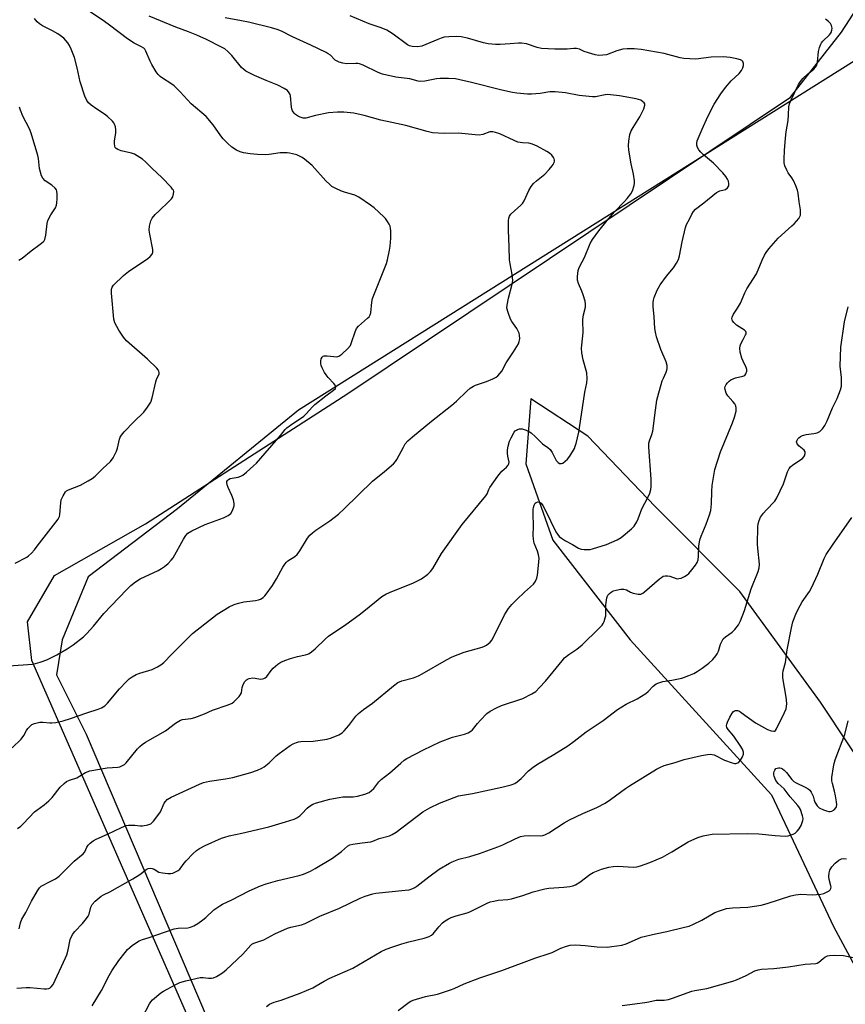
# Model space of a CAD drawing. Units: inches. Extents: x 1261767 to 1267767, y 549452 to 553452.
# Drawn here: x 1263847 to 1264157, y 551034 to 551404 of the extents above; entities that cross this region are included whole.
import ezdxf

# ---------------------------------------------------------------- set-up
doc = ezdxf.new("R2010")
doc.units = ezdxf.units.IN
doc.header["$MEASUREMENT"] = 0
for name, color, linetype in [('NTRL-Farm Land', 3, 'Continuous'), ('NTRL-Trees', 3, 'Continuous'), ('Undefined', 1, 'Continuous')]:
    doc.layers.add(name, color=color, linetype=linetype)

msp = doc.modelspace()

# ---------------------------------------------------------------- linework, layer by layer
at = {"layer": 'NTRL-Farm Land'}
msp.add_polyline3d([(1264349.69, 550826.42, 0), (1264290.51, 550744.71, 0), (1264215.46, 550649.68, 0), (1264184.92, 550594.69, 0), (1264166.34, 550558.71, 0), (1264160.56, 550550.21, 0), (1264151.46, 550544.78, 0), (1264138.58, 550541.75, 0), (1264120.02, 550539.7, 0), (1264102.65, 550600.34, 0), (1264030.82, 550761.05, 0), (1263969.23, 550893.86, 0), (1263851.26, 551163.35, 0), (1263849.61, 551177.86, 0), (1263859.67, 551195.21, 0), (1263893.88, 551214.64, 0), (1263969.85, 551263.66, 0), (1264136.07, 551374.87, 0), (1264155.17, 551399.37, 0), (1264164.2, 551413.35, 0)], dxfattribs=at)
msp.add_polyline3d([(1264188.95, 551006.85, 0), (1264195.72, 551005.34, 0), (1264202.92, 551022.82, 0), (1264206.08, 551041.77, 0), (1264205.2, 551062.16, 0), (1264180.21, 551098.06, 0), (1264147.38, 551147.73, 0), (1264117.08, 551189.18, 0), (1264085.2, 551221.17, 0), (1264059.98, 551247.56, 0), (1264038.56, 551261.65, 0), (1264036.63, 551237.24, 0), (1264046.83, 551208.48, 0), (1264075.87, 551171.13, 0), (1264128.89, 551112.84, 0), (1264152.21, 551063.4, 0), (1264179.57, 551012.51, 0)], close=True, dxfattribs=at)
at = {"layer": 'NTRL-Trees'}
msp.add_lwpolyline([(1264220.48, 551426.59), (1263951.37, 551257.37), (1263905.89, 551220.27), (1263872.36, 551194.72), (1263862.57, 551171.14), (1263860.41, 551157.94), (1263871.54, 551135.69), (1264001.04, 550831.75), (1264088.39, 550671.22), (1264106.05, 550620.55), (1264126.33, 550571.69), (1264130.01, 550547.62), (1264120.67, 550533.77), (1264095.2, 550530.94), (1264061.25, 550537.74), (1264038.62, 550555.06), (1263971.67, 550632.07), (1263895.39, 550739.19), (1263884.69, 550766.35), (1263774.91, 550989.32)], dxfattribs=at)
at = {"layer": 'Undefined'}
for points, elevation in [([(1263842.6, 551161.26), (1263851.48, 551161.97), (1263852.58, 551162.16), (1263854.29, 551162.66), (1263856.79, 551163.56), (1263860.64, 551165.48), (1263864.46, 551167.73), (1263866.7, 551169.18), (1263870.57, 551172.24), (1263871.87, 551173.4), (1263874.34, 551176.25), (1263878.29, 551181.02), (1263886.69, 551189.89), (1263888.31, 551191.48), (1263890.17, 551192.86), (1263891.89, 551193.95), (1263898.65, 551197.15), (1263899.92, 551197.83), (1263901.06, 551198.61), (1263902.33, 551199.77), (1263903.52, 551201.01), (1263904.22, 551201.93), (1263908.14, 551208.93), (1263909.07, 551210.32), (1263909.79, 551211.14), (1263911.25, 551212.04), (1263916.24, 551214.46), (1263923.14, 551216.88), (1263924.97, 551217.84), (1263925.87, 551218.53), (1263926.45, 551219.43), (1263926.98, 551220.69), (1263927.18, 551221.46), (1263927.19, 551222.27), (1263926.88, 551223.64), (1263926.34, 551225.27), (1263924.93, 551228.27), (1263924.5, 551229.35), (1263924.39, 551230.12), (1263924.47, 551230.57), (1263924.67, 551230.97), (1263925, 551231.29), (1263925.67, 551231.62), (1263928.72, 551232.23), (1263929.65, 551232.53), (1263930.39, 551232.98), (1263931.77, 551234.09), (1263934.46, 551236.42), (1263935.51, 551237.42), (1263944.55, 551247.82), (1263946.31, 551250.04), (1263946.89, 551250.65), (1263948.26, 551251.74), (1263953.33, 551255.13), (1263954.18, 551255.94), (1263956.56, 551258.63), (1263957.4, 551259.47), (1263961.59, 551262.77), (1263964.49, 551264.81), (1263965.17, 551265.53), (1263965.33, 551266.06), (1263965.09, 551266.7), (1263964.59, 551267.34), (1263962.42, 551269.67), (1263961.69, 551270.56), (1263961.09, 551271.52), (1263960.16, 551273.29), (1263959.83, 551274.07), (1263959.65, 551274.86), (1263959.69, 551275.92), (1263959.86, 551276.67), (1263960.22, 551277.28), (1263960.58, 551277.57), (1263961.01, 551277.76), (1263962.08, 551277.81), (1263964.65, 551277.45), (1263965.75, 551277.39), (1263966.51, 551277.57), (1263967.61, 551278.38), (1263969.9, 551280.57), (1263970.79, 551281.66), (1263971.26, 551282.7), (1263972.56, 551286.79), (1263973.15, 551288.03), (1263973.88, 551288.85), (1263977.25, 551291.85), (1263977.8, 551292.46), (1263978.23, 551293.12), (1263978.43, 551293.92), (1263978.84, 551297.93), (1263979.14, 551299.32), (1263984.36, 551312.38), (1263984.74, 551313.77), (1263985.52, 551317.46), (1263985.73, 551318.91), (1263985.97, 551321.9), (1263986.05, 551323.4), (1263986.02, 551324.56), (1263985.89, 551325.69), (1263985.69, 551326.5), (1263985.35, 551327.24), (1263984.77, 551328.19), (1263983.96, 551329.32), (1263983.39, 551329.96), (1263979.72, 551333.34), (1263978.34, 551334.4), (1263974.02, 551337.32), (1263973.27, 551337.76), (1263972.49, 551338.1), (1263968.61, 551339.23), (1263967.52, 551339.62), (1263965.11, 551340.68), (1263963.88, 551341.4), (1263963.04, 551342.14), (1263961.63, 551343.53), (1263956.48, 551349.19), (1263953.61, 551351.64), (1263952.67, 551352.27), (1263951.68, 551352.78), (1263950.64, 551353.2), (1263949.02, 551353.69), (1263947.92, 551353.92), (1263947.06, 551354), (1263944.45, 551353.95), (1263940.33, 551353.39), (1263938.85, 551353.27), (1263935.93, 551353.38), (1263933.19, 551353.67), (1263930.72, 551354.04), (1263929.37, 551354.37), (1263928.08, 551355.01), (1263926.35, 551356.11), (1263924.65, 551357.59), (1263923.09, 551359.25), (1263922.19, 551360.42), (1263919.31, 551364.57), (1263916.61, 551367.68), (1263910.97, 551372.38), (1263906.93, 551376.88), (1263904.58, 551379.13), (1263903.43, 551380.04), (1263900.3, 551381.99), (1263899.42, 551382.67), (1263898.67, 551383.39), (1263897.86, 551384.48), (1263896.29, 551387.17), (1263895.65, 551388.44), (1263894.04, 551392.18), (1263893.59, 551392.9), (1263893.24, 551393.27), (1263892.38, 551393.88), (1263889.61, 551395.21), (1263887.06, 551396.77), (1263880.41, 551401.98), (1263878.51, 551403.36), (1263873.12, 551407.02)], 484), ([(1263843.84, 551130.5), (1263847.14, 551133.79), (1263848.25, 551135.11), (1263849.25, 551137.03), (1263849.69, 551137.72), (1263850.41, 551138.57), (1263851.23, 551139.26), (1263852.25, 551139.69), (1263854.2, 551140.12), (1263855.33, 551140.16), (1263857.9, 551139.88), (1263858.75, 551139.85), (1263860.16, 551140.06), (1263862.97, 551140.71), (1263865.76, 551141.49), (1263871.86, 551143.66), (1263876.08, 551145.02), (1263877.41, 551145.58), (1263878.58, 551146.34), (1263879.65, 551147.25), (1263884.16, 551152.67), (1263886.72, 551155.41), (1263887.77, 551156.4), (1263888.91, 551157.19), (1263890.38, 551158), (1263891.76, 551158.5), (1263896.35, 551159.93), (1263898.44, 551160.91), (1263899.68, 551161.64), (1263900.79, 551162.62), (1263903.71, 551165.64), (1263911.51, 551173.44), (1263920.74, 551180.73), (1263925.3, 551183.47), (1263927.13, 551184.4), (1263928.8, 551184.91), (1263930.78, 551185.39), (1263935.12, 551185.9), (1263936.25, 551186.11), (1263937.05, 551186.41), (1263938.03, 551187.01), (1263938.67, 551187.57), (1263939.22, 551188.21), (1263941.53, 551191.46), (1263943.07, 551193.97), (1263945.4, 551198.32), (1263946.22, 551199.53), (1263946.77, 551200.21), (1263947.34, 551200.75), (1263950, 551202.34), (1263950.84, 551203.11), (1263951.82, 551204.56), (1263954.68, 551209.3), (1263955.53, 551210.41), (1263956.56, 551211.32), (1263957.89, 551212.32), (1263963.12, 551215.74), (1263966.39, 551218.32), (1263968.52, 551220.3), (1263979.1, 551230.69), (1263983.62, 551234.26), (1263986.97, 551237.19), (1263987.77, 551238.05), (1263988.26, 551238.77), (1263990.7, 551243.49), (1263991.43, 551244.76), (1263992.37, 551245.83), (1263994.11, 551247.37), (1264001.27, 551253.24), (1264008.93, 551259.23), (1264010.59, 551260.72), (1264014.5, 551264.54), (1264015.83, 551265.61), (1264017.01, 551266.39), (1264017.77, 551266.78), (1264021.97, 551268.17), (1264024.34, 551269.15), (1264025.59, 551269.8), (1264026.23, 551270.3), (1264026.98, 551271.1), (1264027.64, 551271.97), (1264029.31, 551275.17), (1264032.04, 551279.28), (1264033.87, 551282.3), (1264034.2, 551283.09), (1264034.37, 551284.15), (1264034.35, 551285.5), (1264034.19, 551286.29), (1264033.86, 551287.05), (1264033.32, 551288.02), (1264031.48, 551290.6), (1264030.9, 551291.58), (1264029.99, 551293.98), (1264029.61, 551295.61), (1264029.67, 551296.77), (1264030.14, 551299.39), (1264031.58, 551304.69), (1264031.75, 551306.08), (1264031.57, 551308.27), (1264030.75, 551312.33), (1264030.55, 551313.78), (1264030.48, 551318.68), (1264030.2, 551324.93), (1264030.17, 551328.4), (1264030.26, 551329.52), (1264030.53, 551330.26), (1264031.04, 551330.91), (1264032.5, 551332.29), (1264034.69, 551334.16), (1264035.47, 551334.96), (1264036.06, 551335.97), (1264037.77, 551339.87), (1264038.73, 551341.36), (1264039.61, 551342.53), (1264040.66, 551343.52), (1264043.83, 551346.05), (1264045.48, 551347.73), (1264046.62, 551349.08), (1264046.93, 551349.56), (1264047.26, 551350.32), (1264047.39, 551350.84), (1264047.41, 551351.31), (1264047.33, 551351.76), (1264047.13, 551352.22), (1264046.42, 551353.08), (1264045.55, 551353.86), (1264044.59, 551354.54), (1264040.95, 551356.45), (1264039.16, 551357.3), (1264037.85, 551357.64), (1264035.4, 551357.7), (1264033.72, 551358.02), (1264032.36, 551358.58), (1264026.97, 551361.08), (1264025.33, 551361.67), (1264024.23, 551361.93), (1264023.76, 551361.95), (1264023.14, 551361.84), (1264020.53, 551360.93), (1264019.12, 551360.66), (1264017.72, 551360.73), (1264011.39, 551361.43), (1264006.06, 551361.31), (1264001.68, 551361.51), (1263999.59, 551361.96), (1263991.6, 551364.24), (1263986.35, 551365.34), (1263982.29, 551366.3), (1263975.92, 551368.02), (1263972.04, 551368.84), (1263968.3, 551369.22), (1263966, 551369.27), (1263962.57, 551369.01), (1263957.74, 551367.99), (1263954.1, 551367.07), (1263953.07, 551367.08), (1263951.98, 551367.42), (1263950.93, 551367.91), (1263950.21, 551368.36), (1263949.66, 551368.94), (1263949.12, 551369.84), (1263948.84, 551370.58), (1263948.72, 551371.13), (1263948.29, 551375.43), (1263948.14, 551375.93), (1263947.81, 551376.6), (1263947.16, 551377.38), (1263945.93, 551378.15), (1263943.55, 551379.36), (1263939.16, 551381.19), (1263934.81, 551383.11), (1263932.79, 551384.06), (1263931.6, 551384.72), (1263930.76, 551385.34), (1263929.97, 551386.08), (1263926.28, 551390.61), (1263924.81, 551392.11), (1263923.65, 551393.03), (1263922.37, 551393.75), (1263916.76, 551396.53), (1263913.15, 551398.18), (1263910.08, 551399.46), (1263905.27, 551401.25), (1263895.28, 551405.34)], 486), ([(1263846.44, 551062.54), (1263846.9, 551064.82), (1263847.45, 551066.12), (1263848.93, 551068.61), (1263851.06, 551072.96), (1263853.29, 551076.75), (1263854.12, 551077.93), (1263854.75, 551078.5), (1263855.48, 551078.97), (1263857.29, 551079.96), (1263860.06, 551081.32), (1263861.41, 551082.34), (1263867.05, 551087.95), (1263870.43, 551090.65), (1263871.07, 551091.5), (1263871.87, 551093.25), (1263872.3, 551093.91), (1263873.11, 551094.74), (1263874.27, 551095.63), (1263875.32, 551096.18), (1263879.67, 551098.1), (1263884.83, 551100.58), (1263886.64, 551101.32), (1263887.44, 551101.49), (1263888.52, 551101.53), (1263889.89, 551101.44), (1263891.86, 551101.19), (1263892.73, 551101.2), (1263894.77, 551101.57), (1263895.83, 551101.98), (1263896.28, 551102.33), (1263896.89, 551102.96), (1263898.94, 551105.54), (1263899.5, 551106.53), (1263900.89, 551109.72), (1263901.33, 551110.4), (1263902.01, 551111.07), (1263903.56, 551111.94), (1263914.12, 551116.89), (1263915.66, 551117.46), (1263917.89, 551118.02), (1263923.9, 551118.89), (1263926.62, 551119.41), (1263933.46, 551121.2), (1263935.92, 551122.11), (1263937.5, 551122.82), (1263938.49, 551123.4), (1263940.27, 551124.87), (1263942.98, 551127.48), (1263944.11, 551128.41), (1263948.17, 551131.33), (1263949.34, 551132.02), (1263950.56, 551132.56), (1263951.38, 551132.77), (1263952.22, 551132.87), (1263956.88, 551133.01), (1263962.08, 551133.81), (1263963.77, 551134.22), (1263966.41, 551135.41), (1263967.67, 551136.12), (1263968.53, 551136.87), (1263970.21, 551138.87), (1263972.88, 551142.39), (1263973.89, 551143.45), (1263975.76, 551144.92), (1263979.09, 551147.3), (1263987, 551153.85), (1263988.65, 551155.07), (1263990.11, 551155.7), (1263994.45, 551156.85), (1263996.4, 551157.6), (1263997.71, 551158.29), (1264006.89, 551163.63), (1264008.98, 551164.67), (1264013.58, 551166.45), (1264020.34, 551168.38), (1264021.16, 551168.67), (1264021.93, 551169.08), (1264023.31, 551170.16), (1264024, 551171.1), (1264028.67, 551180.42), (1264029.25, 551181.43), (1264030.22, 551182.79), (1264031.44, 551184.32), (1264033.31, 551186.23), (1264036.21, 551189), (1264039.51, 551191.97), (1264040.2, 551192.9), (1264040.76, 551194.24), (1264041.08, 551195.36), (1264041.25, 551196.52), (1264041.61, 551200.33), (1264041.63, 551201.79), (1264041.43, 551202.95), (1264041.03, 551204.39), (1264039.79, 551207.43), (1264039.52, 551208.88), (1264039.42, 551210.34), (1264039.56, 551213.71), (1264039.42, 551218.72), (1264039.45, 551220.04), (1264039.57, 551220.82), (1264039.84, 551221.66), (1264040.24, 551222.38), (1264040.59, 551222.69), (1264041.21, 551222.89), (1264041.84, 551222.83), (1264042.44, 551222.4), (1264043.11, 551221.54), (1264043.97, 551219.97), (1264047.96, 551211.69), (1264048.53, 551210.75), (1264049.17, 551209.94), (1264050.03, 551209.22), (1264051.53, 551208.29), (1264054.26, 551206.91), (1264056.47, 551205.52), (1264057.52, 551205.15), (1264058.62, 551205.02), (1264060.02, 551204.98), (1264060.85, 551205.03), (1264061.7, 551205.2), (1264066.98, 551206.87), (1264070.99, 551208.59), (1264072.49, 551209.51), (1264076.42, 551212.74), (1264077.39, 551213.8), (1264078.42, 551215.44), (1264078.87, 551216.49), (1264080.18, 551220.25), (1264082.48, 551224.53), (1264083.18, 551226.17), (1264083.62, 551227.57), (1264083.72, 551228.73), (1264083.68, 551231.38), (1264082.85, 551243.45), (1264082.85, 551244.89), (1264083.1, 551245.85), (1264084.03, 551248.15), (1264084.37, 551249.5), (1264085.36, 551257.32), (1264085.91, 551261.1), (1264086.2, 551262.52), (1264087.89, 551268.36), (1264088.32, 551269.4), (1264089.43, 551271.62), (1264089.67, 551272.32), (1264089.8, 551273.04), (1264089.71, 551274.13), (1264089.36, 551275.49), (1264087.34, 551280.13), (1264085.78, 551284.92), (1264085.31, 551286.62), (1264085.13, 551288.04), (1264084.93, 551292.35), (1264084.45, 551296.33), (1264084.44, 551297.79), (1264084.56, 551298.64), (1264084.93, 551299.72), (1264086.05, 551302.4), (1264087.07, 551304.47), (1264089.53, 551307.71), (1264092.18, 551310.86), (1264093.31, 551312.6), (1264094.01, 551313.9), (1264094.41, 551315.26), (1264095.33, 551320.63), (1264096.64, 551325.96), (1264097.05, 551327.03), (1264098.19, 551329.1), (1264099.03, 551330.97), (1264099.58, 551331.93), (1264100.43, 551332.86), (1264103.53, 551335.19), (1264108.29, 551339.08), (1264109.01, 551339.54), (1264109.47, 551339.73), (1264111.16, 551340.05), (1264111.62, 551340.23), (1264112.4, 551340.85), (1264112.7, 551341.24), (1264112.91, 551341.67), (1264112.95, 551342.39), (1264112.74, 551343.41), (1264112.43, 551344.15), (1264111.82, 551345.1), (1264110.68, 551346.43), (1264107.16, 551350.07), (1264103.4, 551353.24), (1264102.37, 551354.24), (1264101.69, 551355.12), (1264101.13, 551356.06), (1264100.89, 551356.83), (1264100.89, 551357.67), (1264101.03, 551358.52), (1264101.33, 551359.36), (1264102.95, 551362.89), (1264105, 551367.65), (1264107.37, 551372.27), (1264109.94, 551376.18), (1264111.68, 551378.57), (1264113.81, 551381.07), (1264116.73, 551383.85), (1264117.61, 551384.92), (1264118.14, 551385.97), (1264118.35, 551386.79), (1264118.35, 551387.61), (1264118.1, 551388.32), (1264117.74, 551388.65), (1264117.28, 551388.9), (1264115.94, 551389.35), (1264113.44, 551389.76), (1264110.94, 551390), (1264106.33, 551389.93), (1264100.57, 551389.23), (1264098.32, 551389.26), (1264096.07, 551389.42), (1264094.68, 551389.7), (1264088.62, 551391.31), (1264079.93, 551392.77), (1264077.3, 551393.07), (1264074.75, 551393.05), (1264073.06, 551392.91), (1264070.88, 551392.31), (1264066.94, 551390.86), (1264065.56, 551390.64), (1264064.15, 551390.62), (1264062.75, 551390.87), (1264060.24, 551391.58), (1264058.6, 551392.12), (1264056.81, 551392.92), (1264055.76, 551393.14), (1264054.69, 551393.18), (1264052.2, 551393), (1264047.62, 551392.91), (1264042.59, 551393.19), (1264040.88, 551393.51), (1264036.88, 551394.95), (1264035.1, 551395.25), (1264033.94, 551395.2), (1264030.76, 551394.89), (1264027.05, 551394.7), (1264025.27, 551394.75), (1264022.6, 551394.94), (1264020.85, 551395.28), (1264014.79, 551397.11), (1264012.44, 551397.52), (1264010.66, 551397.71), (1264007.77, 551397.63), (1264006.05, 551397.43), (1264004.95, 551397.12), (1264003.59, 551396.6), (1263997.59, 551394.08), (1263996.03, 551393.79), (1263994.04, 551393.89), (1263993.01, 551394.16), (1263992.27, 551394.58), (1263986.88, 551398.54), (1263985.44, 551399.51), (1263984.45, 551400.06), (1263982.36, 551400.91), (1263977.83, 551402.4), (1263970.73, 551405.42)], 490), ([(1263844.9, 551199.94), (1263849.31, 551202.18), (1263849.99, 551202.68), (1263851.02, 551203.67), (1263852.2, 551204.93), (1263853.26, 551206.23), (1263861.04, 551216.45), (1263861.54, 551217.38), (1263861.76, 551218.18), (1263862.04, 551222.54), (1263862.23, 551223.68), (1263862.93, 551225.21), (1263863.85, 551226.62), (1263864.23, 551227.01), (1263864.92, 551227.44), (1263869.43, 551229.21), (1263872.33, 551230.75), (1263873.86, 551231.67), (1263874.96, 551232.59), (1263877.82, 551235.43), (1263880.78, 551238.06), (1263881.74, 551239.43), (1263883.03, 551241.95), (1263883.36, 551243.07), (1263884.08, 551246.43), (1263884.4, 551247.2), (1263884.82, 551247.9), (1263885.86, 551249.16), (1263889.47, 551252.95), (1263893.28, 551256.56), (1263894.64, 551258.42), (1263895.85, 551260.38), (1263896.39, 551262.02), (1263897.73, 551268.01), (1263898, 551268.84), (1263898.96, 551271.04), (1263899.03, 551271.55), (1263898.93, 551272.04), (1263898.66, 551272.49), (1263898.1, 551273.14), (1263894.68, 551276.48), (1263886.77, 551283.36), (1263885.65, 551284.73), (1263883.84, 551287.41), (1263882.42, 551290.15), (1263882.01, 551291.5), (1263881.17, 551301.34), (1263881.15, 551302.79), (1263881.38, 551303.57), (1263881.86, 551304.24), (1263885.61, 551307.95), (1263887.5, 551309.38), (1263894.79, 551314.37), (1263895.66, 551315.11), (1263896.33, 551315.97), (1263896.6, 551316.65), (1263896.6, 551317.7), (1263895.45, 551323.51), (1263895.25, 551324.96), (1263895.36, 551326.42), (1263895.84, 551328.44), (1263896.38, 551329.45), (1263897.53, 551330.78), (1263899, 551332.24), (1263902.7, 551335.67), (1263903.7, 551336.74), (1263904.11, 551337.5), (1263904.42, 551338.6), (1263904.47, 551339.42), (1263904.34, 551339.92), (1263904.06, 551340.39), (1263903.52, 551341.07), (1263900.06, 551344.76), (1263896.43, 551348.06), (1263893.9, 551350.67), (1263892.78, 551351.59), (1263890.81, 551352.93), (1263889.77, 551353.49), (1263888.67, 551353.83), (1263884.71, 551354.73), (1263883.43, 551355.22), (1263882.81, 551355.66), (1263882.55, 551356.06), (1263882.37, 551356.52), (1263882.18, 551357.55), (1263882.21, 551358.54), (1263882.68, 551361.45), (1263882.79, 551362.63), (1263882.64, 551363.75), (1263882.28, 551364.8), (1263882.02, 551365.29), (1263881.5, 551365.94), (1263879.62, 551367.68), (1263878.5, 551368.56), (1263875.57, 551370.4), (1263873.53, 551371.86), (1263872.51, 551372.8), (1263871.84, 551373.71), (1263871.13, 551375.31), (1263869.3, 551380.61), (1263868.2, 551385.89), (1263867.23, 551389.81), (1263866.01, 551392.96), (1263865.36, 551394.3), (1263864.73, 551395.29), (1263864, 551396.2), (1263863.19, 551397.02), (1263860.96, 551398.72), (1263859, 551399.89), (1263855.15, 551401.7), (1263854.07, 551402.41), (1263853.26, 551403.17), (1263852.19, 551404.5)], 482), ([(1263845.55, 551040.27), (1263849.11, 551040.52), (1263850.58, 551040.46), (1263855.85, 551039.99), (1263856.73, 551039.99), (1263857.57, 551040.14), (1263858.06, 551040.39), (1263858.5, 551040.73), (1263859.16, 551041.64), (1263863.87, 551051.64), (1263864.29, 551052.72), (1263864.86, 551054.68), (1263865.65, 551058.48), (1263866.53, 551060.36), (1263867.36, 551061.58), (1263870.2, 551064.58), (1263871.69, 551066.35), (1263872.36, 551067.28), (1263872.71, 551068.04), (1263873.36, 551070.73), (1263873.82, 551071.68), (1263874.97, 551072.86), (1263877.21, 551074.76), (1263878.12, 551075.29), (1263880.54, 551076.38), (1263889.12, 551081.27), (1263891.71, 551082.97), (1263894.16, 551084.81), (1263894.86, 551085.17), (1263895.58, 551085.32), (1263896.35, 551085.22), (1263897.1, 551084.91), (1263898.86, 551083.82), (1263900.21, 551083.51), (1263902.21, 551083.35), (1263903.34, 551083.34), (1263904.17, 551083.47), (1263905.2, 551083.89), (1263906.17, 551084.47), (1263906.72, 551084.96), (1263908.39, 551087.21), (1263909.14, 551088.09), (1263911.73, 551090.83), (1263912.98, 551091.92), (1263914.18, 551092.68), (1263916.22, 551093.78), (1263922.38, 551096.54), (1263923.7, 551097), (1263925.32, 551097.44), (1263930.09, 551098.43), (1263940.18, 551100.8), (1263946.42, 551102.78), (1263949.72, 551103.71), (1263950.67, 551104.19), (1263951.77, 551105.03), (1263952.59, 551105.78), (1263954.52, 551107.8), (1263955.35, 551108.51), (1263956.73, 551109.31), (1263958.04, 551109.82), (1263963.07, 551111.2), (1263966.56, 551111.87), (1263968.03, 551112.05), (1263971.87, 551112.16), (1263973.44, 551112.33), (1263976.25, 551113.12), (1263977.85, 551113.79), (1263978.77, 551114.47), (1263979.6, 551115.28), (1263981.52, 551117.71), (1263982.4, 551118.65), (1263985.68, 551121.11), (1263989.72, 551124.77), (1263991.04, 551125.83), (1263991.99, 551126.47), (1263998.27, 551129.74), (1264004.46, 551132.76), (1264009.12, 551134.46), (1264013.68, 551135.66), (1264015, 551136.2), (1264015.97, 551136.78), (1264016.6, 551137.31), (1264018.5, 551139.66), (1264019.66, 551140.94), (1264022.08, 551143.4), (1264023.23, 551144.27), (1264025.61, 551145.52), (1264027.51, 551146.38), (1264035.57, 551149.09), (1264038.93, 551150.75), (1264040.38, 551151.67), (1264041.86, 551153.12), (1264044.1, 551155.6), (1264046.99, 551159), (1264050.3, 551163.17), (1264051.26, 551164.27), (1264052.77, 551165.55), (1264055.78, 551167.57), (1264057.86, 551169.23), (1264064.15, 551175.32), (1264065.3, 551176.56), (1264065.73, 551177.26), (1264066.07, 551178.02), (1264066.53, 551179.32), (1264066.71, 551180.12), (1264066.76, 551181), (1264066.69, 551184.26), (1264067.07, 551186.8), (1264067.5, 551187.82), (1264068.06, 551188.47), (1264068.73, 551189.04), (1264069.48, 551189.45), (1264070.6, 551189.77), (1264072.34, 551190.08), (1264073.48, 551190.12), (1264074.48, 551189.84), (1264075.95, 551189.02), (1264076.98, 551188.63), (1264078.87, 551188.24), (1264079.91, 551188.28), (1264080.62, 551188.63), (1264081.3, 551189.13), (1264086.92, 551194.03), (1264087.58, 551194.54), (1264088.27, 551194.94), (1264089.05, 551195.13), (1264089.87, 551195.13), (1264090.69, 551194.94), (1264093.11, 551194.13), (1264093.64, 551194.04), (1264094.17, 551194.06), (1264094.95, 551194.29), (1264096.24, 551194.89), (1264097.23, 551195.48), (1264097.87, 551196.03), (1264099.01, 551197.32), (1264100.43, 551199.14), (1264100.97, 551200.12), (1264101.33, 551201.17), (1264101.56, 551202.55), (1264101.61, 551206.31), (1264102.03, 551208.66), (1264102.49, 551210.03), (1264104.43, 551214.48), (1264105.69, 551218.02), (1264106.13, 551219.66), (1264106.43, 551222.12), (1264106.54, 551226.85), (1264106.69, 551229.11), (1264107.25, 551232.81), (1264107.7, 551235.08), (1264109.77, 551241.66), (1264114.32, 551252.57), (1264115.04, 551254.77), (1264115.63, 551257.01), (1264115.68, 551258.12), (1264115.47, 551258.92), (1264115.13, 551259.69), (1264114.46, 551260.62), (1264112.47, 551262.78), (1264111.87, 551263.76), (1264111.47, 551265.13), (1264111.43, 551265.69), (1264111.52, 551266.21), (1264111.85, 551266.96), (1264112.36, 551267.62), (1264112.97, 551268.21), (1264113.65, 551268.68), (1264115.39, 551269.47), (1264118.17, 551270.07), (1264118.86, 551270.4), (1264119.31, 551271.01), (1264119.62, 551272.04), (1264119.64, 551272.58), (1264119.42, 551273.37), (1264118.24, 551275.72), (1264117.81, 551276.82), (1264117.22, 551279.15), (1264117.03, 551280.6), (1264117.15, 551281.45), (1264117.45, 551282.28), (1264118.24, 551283.91), (1264119.22, 551285.62), (1264119.4, 551286.07), (1264119.44, 551286.5), (1264119.27, 551286.87), (1264118.76, 551287.37), (1264115.82, 551289.27), (1264114.73, 551290.23), (1264114.31, 551290.86), (1264114.13, 551291.31), (1264114.05, 551291.78), (1264114.12, 551292.25), (1264114.65, 551293.42), (1264116.2, 551295.7), (1264117.31, 551297.53), (1264118.96, 551301.42), (1264119.71, 551302.94), (1264123.31, 551308.57), (1264125.36, 551313.7), (1264126.27, 551315.55), (1264126.86, 551316.57), (1264127.94, 551317.97), (1264131.44, 551322), (1264136.57, 551326.56), (1264137.41, 551327.39), (1264139.13, 551329.38), (1264139.58, 551330.08), (1264139.76, 551330.6), (1264139.85, 551331.45), (1264139.79, 551332.62), (1264139.31, 551335.65), (1264138.95, 551338.86), (1264138.71, 551340.01), (1264138.09, 551341.67), (1264137.22, 551343.55), (1264136.59, 551344.56), (1264135.2, 551346.51), (1264134.62, 551347.52), (1264133.96, 551349.1), (1264133.7, 551350.2), (1264133.67, 551351.65), (1264133.81, 551354.87), (1264134.15, 551359.55), (1264134.39, 551361.86), (1264135.21, 551366.2), (1264135.35, 551368.26), (1264135.42, 551371.34), (1264135.69, 551372.41), (1264136.35, 551373.96), (1264139.11, 551379.61), (1264139.79, 551380.81), (1264140.75, 551381.9), (1264142.44, 551383.52), (1264144.76, 551385.37), (1264145.32, 551386.01), (1264145.78, 551386.73), (1264146.13, 551387.51), (1264146.25, 551388.06), (1264146.58, 551392.12), (1264146.91, 551393.52), (1264147.39, 551394.86), (1264147.67, 551395.34), (1264148.19, 551395.99), (1264150.73, 551398.35), (1264151.1, 551398.77), (1264151.37, 551399.24), (1264151.6, 551400.02), (1264151.68, 551400.83), (1264151.62, 551401.36), (1264151.45, 551401.84), (1264151.05, 551402.52), (1264150.38, 551403.35), (1264149.22, 551404.21)], 492), ([(1263845.83, 551100.25), (1263847.02, 551101.09), (1263848.06, 551102.09), (1263852.18, 551106.45), (1263853.05, 551107.16), (1263855.78, 551109.12), (1263857.56, 551110.65), (1263858.78, 551111.9), (1263861.87, 551115.71), (1263863.32, 551117.15), (1263864.22, 551117.85), (1263865.29, 551118.34), (1263868.09, 551119.26), (1263871.39, 551121.21), (1263872.93, 551121.91), (1263879.5, 551122.97), (1263883.45, 551123.22), (1263884.26, 551123.4), (1263885.03, 551123.71), (1263886, 551124.28), (1263886.62, 551124.83), (1263890.93, 551130.19), (1263891.73, 551131.02), (1263892.62, 551131.77), (1263893.82, 551132.59), (1263901.41, 551136.96), (1263905.19, 551139.76), (1263906.35, 551140.51), (1263907.05, 551140.87), (1263907.78, 551141.11), (1263910.98, 551141.52), (1263912.41, 551141.87), (1263915.98, 551143.29), (1263919, 551144.68), (1263924.88, 551146.63), (1263926.38, 551147.28), (1263927.06, 551147.79), (1263928.1, 551148.77), (1263929.08, 551149.82), (1263929.57, 551150.49), (1263929.87, 551151.23), (1263930.22, 551153.14), (1263930.46, 551153.96), (1263931.08, 551155.25), (1263931.39, 551155.71), (1263931.76, 551156.09), (1263932.23, 551156.36), (1263932.77, 551156.53), (1263934.21, 551156.77), (1263935.07, 551156.73), (1263937.03, 551156.33), (1263937.85, 551156.38), (1263938.36, 551156.53), (1263938.81, 551156.8), (1263939.38, 551157.36), (1263941.09, 551159.6), (1263941.85, 551160.43), (1263943.55, 551161.93), (1263944.71, 551162.71), (1263946.23, 551163.36), (1263948.38, 551164.1), (1263950.98, 551164.81), (1263954.01, 551165.42), (1263954.79, 551165.66), (1263955.3, 551165.92), (1263956.24, 551166.6), (1263957.58, 551167.75), (1263961.4, 551171.37), (1263962.64, 551172.43), (1263969.12, 551176.79), (1263974.11, 551180.43), (1263976.49, 551182.31), (1263981.2, 551186.27), (1263982.62, 551187.31), (1263984.12, 551188.25), (1263985.44, 551188.92), (1263994.5, 551192.54), (1263996.31, 551193.35), (1263997.54, 551194.05), (1263999.86, 551195.79), (1264000.91, 551196.76), (1264001.76, 551197.86), (1264005.04, 551203.5), (1264012.76, 551214.34), (1264021.68, 551225.21), (1264022.11, 551225.94), (1264022.73, 551227.53), (1264023.12, 551228.3), (1264026.18, 551232.58), (1264027.65, 551234.4), (1264029.37, 551235.88), (1264030.05, 551236.64), (1264030.33, 551237.25), (1264030.38, 551237.8), (1264029.95, 551240.08), (1264029.82, 551241.25), (1264029.82, 551242.42), (1264030.07, 551243.78), (1264030.59, 551245.66), (1264031.16, 551247.01), (1264032.36, 551249.09), (1264032.72, 551249.54), (1264033.12, 551249.88), (1264033.55, 551250.12), (1264034.26, 551250.33), (1264035.31, 551250.29), (1264036.38, 551250), (1264037.44, 551249.61), (1264038.63, 551248.89), (1264040.34, 551247.39), (1264042.91, 551244.73), (1264044.95, 551243.29), (1264045.77, 551242.57), (1264046.58, 551241.45), (1264047.67, 551239.15), (1264048.1, 551238.43), (1264048.77, 551237.63), (1264049.38, 551237.29), (1264050.07, 551237.3), (1264050.55, 551237.5), (1264051.48, 551238.15), (1264052.34, 551238.94), (1264053.23, 551240.13), (1264054.9, 551242.98), (1264055.25, 551243.79), (1264055.6, 551244.88), (1264056.63, 551249.09), (1264057.94, 551258.28), (1264058.89, 551264.13), (1264059.55, 551267.63), (1264059.68, 551269.08), (1264059.53, 551271.35), (1264058.2, 551276.3), (1264057.75, 551278.88), (1264057.58, 551280.61), (1264057.65, 551281.74), (1264058.22, 551286.5), (1264058.22, 551287.48), (1264058.04, 551290), (1264058.11, 551291.4), (1264058.37, 551293.16), (1264059.03, 551296.04), (1264059.12, 551297.13), (1264058.94, 551298.24), (1264058.17, 551300.71), (1264057.68, 551302.07), (1264056.48, 551304.88), (1264056.09, 551306.12), (1264056.03, 551307.52), (1264056.34, 551309.78), (1264056.57, 551310.6), (1264056.91, 551311.41), (1264058.7, 551314.69), (1264060.83, 551319.97), (1264061.68, 551321.43), (1264064.09, 551324.71), (1264067.18, 551328.57), (1264070.03, 551331.87), (1264073.77, 551335.72), (1264074.74, 551336.8), (1264076.1, 551338.58), (1264076.79, 551339.79), (1264077.34, 551341.76), (1264077.45, 551342.63), (1264077.44, 551343.48), (1264077.11, 551346.02), (1264076.22, 551349.82), (1264075.41, 551354.97), (1264075.24, 551356.7), (1264075.3, 551358.43), (1264075.78, 551360.9), (1264076.26, 551362.22), (1264076.96, 551363.49), (1264079.44, 551367.5), (1264080.54, 551369.48), (1264081.01, 551370.49), (1264081.36, 551371.89), (1264081.34, 551372.4), (1264081.15, 551372.83), (1264080.55, 551373.32), (1264079.8, 551373.73), (1264078.17, 551374.26), (1264071.9, 551375.45), (1264068.49, 551375.83), (1264067.36, 551375.87), (1264066.48, 551375.8), (1264062.83, 551375.1), (1264061.7, 551375.02), (1264056.76, 551375.49), (1264051.58, 551376.53), (1264047.75, 551376.96), (1264045.67, 551376.86), (1264042.03, 551376.31), (1264038.79, 551375.98), (1264037.35, 551376.02), (1264033.35, 551376.39), (1264031.64, 551376.63), (1264027.62, 551377.53), (1264016.29, 551380.45), (1264010.32, 551381.75), (1264007.67, 551381.98), (1264004.56, 551381.95), (1264003.19, 551381.77), (1263998.73, 551380.89), (1263997.04, 551380.76), (1263996.2, 551380.92), (1263993.16, 551381.79), (1263987.89, 551382.46), (1263982.84, 551383.56), (1263981.2, 551384.15), (1263975.6, 551386.88), (1263974.26, 551387.41), (1263973.55, 551387.53), (1263972.81, 551387.56), (1263969.36, 551387.44), (1263967.96, 551387.65), (1263966.6, 551388.05), (1263965.13, 551388.85), (1263964.66, 551389.23), (1263963.29, 551390.64), (1263962.51, 551391.22), (1263961.76, 551391.65), (1263955.99, 551394.41), (1263949.12, 551397.52), (1263944.97, 551399.7), (1263943.36, 551400.37), (1263941.16, 551401), (1263932.54, 551403.09), (1263929.95, 551403.61), (1263923.74, 551404.65)], 488), ([(1263846.34, 551313.74), (1263847.54, 551314.5), (1263850.92, 551317.19), (1263854.38, 551319.65), (1263855.44, 551320.57), (1263855.8, 551320.97), (1263856.07, 551321.44), (1263856.48, 551323.09), (1263857, 551327.44), (1263857.26, 551328.56), (1263858.28, 551330.67), (1263860.06, 551333.35), (1263860.52, 551334.38), (1263860.64, 551335.23), (1263860.7, 551336.71), (1263860.72, 551338.49), (1263860.63, 551339.62), (1263860.47, 551340.14), (1263860, 551340.76), (1263858.71, 551341.81), (1263856.18, 551343.53), (1263855.28, 551344.48), (1263854.78, 551345.4), (1263854.14, 551348.12), (1263853.68, 551351.85), (1263853.47, 551352.96), (1263851, 551361.34), (1263850.36, 551363.01), (1263847.82, 551367.76), (1263846.89, 551370.07), (1263846.54, 551371.18)], 480), ([(1263873.91, 551033.57), (1263877.35, 551039.37), (1263880.21, 551045.05), (1263881.24, 551046.79), (1263883.81, 551050.62), (1263886.2, 551053.66), (1263887.15, 551054.76), (1263887.95, 551055.53), (1263888.97, 551056.34), (1263891.52, 551058), (1263892.76, 551058.58), (1263895.29, 551059.28), (1263901.39, 551061.45), (1263904.69, 551062.47), (1263906.09, 551062.74), (1263909.74, 551062.88), (1263910.8, 551063.16), (1263912.08, 551063.69), (1263913.55, 551064.5), (1263915.39, 551065.87), (1263916.5, 551066.79), (1263919.56, 551069.65), (1263921.74, 551071.22), (1263922.76, 551071.78), (1263926.34, 551073.4), (1263932.75, 551076.86), (1263937.04, 551078.7), (1263939.22, 551079.48), (1263943.52, 551080.64), (1263951.55, 551082.55), (1263953.17, 551083.11), (1263955.81, 551084.2), (1263957.6, 551085.17), (1263964.15, 551089.09), (1263967.5, 551091.52), (1263969.73, 551093.61), (1263970.59, 551094.07), (1263971.7, 551094.35), (1263975.17, 551094.89), (1263978.5, 551095.19), (1263979.29, 551095.44), (1263981.63, 551096.4), (1263985.53, 551097.52), (1263986.55, 551097.91), (1263987.98, 551098.84), (1263998.05, 551106.48), (1264000.58, 551107.94), (1264004.23, 551109.77), (1264009.75, 551111.9), (1264011.42, 551112.47), (1264016.7, 551113.42), (1264027.66, 551115.75), (1264031.14, 551116.65), (1264032.53, 551117.17), (1264033.45, 551117.76), (1264034.96, 551118.99), (1264037.65, 551121.9), (1264039.38, 551123.27), (1264041.01, 551124.34), (1264047.23, 551127.96), (1264052.45, 551131.23), (1264054.87, 551132.97), (1264059.35, 551136.47), (1264065.68, 551140.75), (1264071.16, 551144.91), (1264074.39, 551146.89), (1264078.51, 551148.97), (1264081.69, 551150.95), (1264082.61, 551151.64), (1264084.51, 551153.64), (1264085.57, 551154.51), (1264086.57, 551154.95), (1264088.18, 551155.4), (1264091.46, 551155.91), (1264095.21, 551156.69), (1264096.32, 551157.03), (1264097.94, 551157.66), (1264099.81, 551158.46), (1264101.03, 551159.14), (1264102.92, 551160.44), (1264105.43, 551162.37), (1264106.93, 551163.72), (1264108.07, 551165.05), (1264108.56, 551165.76), (1264109.01, 551166.8), (1264109.83, 551169.51), (1264110.38, 551170.74), (1264110.81, 551171.4), (1264111.61, 551172.16), (1264114.14, 551174), (1264115.16, 551174.97), (1264116.59, 551176.69), (1264117.34, 551178.23), (1264118.73, 551182.08), (1264121.32, 551190.2), (1264123.86, 551196.7), (1264124.28, 551198.07), (1264124.36, 551199.52), (1264123.76, 551205.47), (1264123.68, 551206.96), (1264123.8, 551213.48), (1264123.94, 551214.61), (1264124.26, 551215.93), (1264124.81, 551217.15), (1264125.94, 551218.7), (1264126.86, 551219.77), (1264130.13, 551223.2), (1264130.98, 551224.38), (1264133.49, 551229.65), (1264134.91, 551234.13), (1264135.5, 551235.43), (1264136.06, 551236.07), (1264136.96, 551236.81), (1264140.52, 551239.19), (1264141.1, 551239.77), (1264141.37, 551240.24), (1264141.61, 551241.01), (1264141.57, 551241.75), (1264141.13, 551242.37), (1264139.32, 551243.88), (1264138.58, 551244.73), (1264138.36, 551245.42), (1264138.52, 551246.14), (1264138.78, 551246.58), (1264139.13, 551246.95), (1264139.79, 551247.41), (1264140.51, 551247.8), (1264141.01, 551248), (1264141.88, 551248.21), (1264144.87, 551248.58), (1264146.01, 551248.83), (1264147.01, 551249.38), (1264148.07, 551250.36), (1264148.9, 551251.54), (1264149.84, 551253.34), (1264151.86, 551258.18), (1264153.52, 551261.69), (1264154.77, 551264.96), (1264155.16, 551266.36), (1264155.26, 551267.83), (1264155.18, 551269.6), (1264154.71, 551273.92), (1264154.93, 551280.99), (1264156.3, 551290.47), (1264157.65, 551296.14)], 494), ([(1263892.73, 551029.41), (1263895.33, 551034.4), (1263895.82, 551035.13), (1263896.5, 551035.87), (1263899.65, 551038.44), (1263900.6, 551039.11), (1263905.23, 551041.61), (1263906.81, 551042.36), (1263909.05, 551042.97), (1263914.46, 551044.19), (1263915.59, 551044.25), (1263917.51, 551043.99), (1263918.63, 551043.95), (1263919.45, 551044.11), (1263920.5, 551044.61), (1263922.8, 551046.02), (1263924.2, 551047.1), (1263930.39, 551052.96), (1263933.42, 551056.36), (1263933.84, 551056.72), (1263934.5, 551057.12), (1263938.32, 551058.45), (1263942.43, 551060.61), (1263947.2, 551062.72), (1263948.5, 551063.14), (1263952.44, 551064.07), (1263953.8, 551064.52), (1263955.6, 551065.37), (1263959.36, 551067.3), (1263966.75, 551070.28), (1263974.44, 551074.01), (1263976.37, 551074.75), (1263979.19, 551075.68), (1263980.34, 551075.95), (1263991.41, 551077), (1263992.83, 551077.24), (1263994.21, 551077.66), (1263995, 551078.05), (1263995.74, 551078.55), (1264000.2, 551082.04), (1264004.18, 551085), (1264007.98, 551087.19), (1264009.02, 551087.72), (1264010.28, 551088.25), (1264011.58, 551088.68), (1264015.67, 551089.74), (1264019.32, 551090.84), (1264026.18, 551093.28), (1264028.07, 551094.03), (1264032.64, 551096.33), (1264034.65, 551097.15), (1264036.03, 551097.42), (1264038.01, 551097.58), (1264042.25, 551097.43), (1264043.07, 551097.53), (1264043.86, 551097.78), (1264045.38, 551098.62), (1264051.07, 551102.31), (1264053.09, 551103.48), (1264058.06, 551105.89), (1264063.38, 551108.12), (1264066.47, 551109.79), (1264068.42, 551111.06), (1264074.11, 551115.27), (1264075.58, 551116.28), (1264085.71, 551122.48), (1264087, 551123.19), (1264088.65, 551123.9), (1264092.79, 551125.05), (1264096.14, 551126.13), (1264102.59, 551127.59), (1264104.85, 551128.03), (1264105.97, 551128.15), (1264106.7, 551128.07), (1264107.44, 551127.83), (1264111.25, 551125.88), (1264114.19, 551124.84), (1264115.01, 551124.67), (1264115.52, 551124.67), (1264116.24, 551124.84), (1264116.66, 551125.07), (1264117.33, 551125.88), (1264117.99, 551127.13), (1264118.37, 551128.16), (1264118.41, 551128.93), (1264118.03, 551129.96), (1264117.19, 551131.41), (1264114.72, 551134.89), (1264112.63, 551137.42), (1264112.2, 551138.16), (1264112.07, 551138.89), (1264112.15, 551139.41), (1264112.43, 551140.2), (1264113.29, 551142.06), (1264114.11, 551143.58), (1264114.63, 551144.17), (1264115.01, 551144.41), (1264115.42, 551144.55), (1264116.14, 551144.5), (1264116.86, 551144.24), (1264117.59, 551143.83), (1264122.86, 551139.95), (1264127.44, 551137.38), (1264128.81, 551136.87), (1264129.83, 551136.72), (1264130.04, 551136.78), (1264130.4, 551137.05), (1264130.84, 551137.69), (1264133.83, 551143.82), (1264134.39, 551145.15), (1264134.61, 551145.99), (1264134.65, 551147.14), (1264134.44, 551149.49), (1264133.24, 551156.83), (1264133.15, 551157.71), (1264133.18, 551158.48), (1264133.35, 551159.47), (1264134.18, 551162.59), (1264134.82, 551167.31), (1264136.39, 551175.65), (1264136.97, 551177.84), (1264138.02, 551180.73), (1264138.91, 551182.54), (1264140.48, 551185.38), (1264143.15, 551189.28), (1264143.96, 551190.65), (1264146.38, 551195.8), (1264148.73, 551201.57), (1264149.5, 551203.12), (1264151.83, 551206.67), (1264159.06, 551217)], 496), ([(1263939.3, 551033.37), (1263940.43, 551034.19), (1263942.21, 551034.96), (1263944.79, 551035.76), (1263951.95, 551038.36), (1263956.72, 551040.41), (1263958, 551041.08), (1263960.98, 551042.93), (1263963.1, 551044.03), (1263971.67, 551047.77), (1263982.41, 551053.98), (1263984.29, 551054.94), (1263986.73, 551055.83), (1263990.08, 551056.91), (1263992.81, 551057.66), (1263998.47, 551058.97), (1264000.37, 551059.6), (1264001.24, 551060.13), (1264001.84, 551060.68), (1264004.02, 551063.3), (1264005.44, 551064.75), (1264006.35, 551065.48), (1264007.59, 551066.28), (1264008.64, 551066.76), (1264010.56, 551067.43), (1264014.66, 551068.58), (1264015.71, 551068.95), (1264021.9, 551072.03), (1264023.26, 551072.63), (1264024.62, 551072.98), (1264026.3, 551073.28), (1264029.9, 551073.59), (1264031.29, 551073.83), (1264035.52, 551075.02), (1264039.44, 551076.42), (1264043.86, 551077.58), (1264045.33, 551077.76), (1264050.98, 551078.13), (1264053.21, 551078.41), (1264054.3, 551078.64), (1264055.32, 551079.06), (1264057.02, 551080.08), (1264060.75, 551082.9), (1264061.96, 551083.67), (1264065.05, 551084.92), (1264067.86, 551085.7), (1264069.51, 551086), (1264071.2, 551086.08), (1264077.13, 551085.68), (1264078.32, 551085.83), (1264079.7, 551086.22), (1264083.24, 551087.42), (1264087.97, 551089.5), (1264091.47, 551091.44), (1264097.65, 551095.15), (1264101.29, 551096.89), (1264103.24, 551097.47), (1264105.25, 551097.86), (1264106.69, 551098.03), (1264119.78, 551098.39), (1264124.11, 551098.26), (1264130.35, 551097.55), (1264134.11, 551097.31), (1264135.21, 551097.47), (1264137.03, 551098.12), (1264137.75, 551098.52), (1264138.57, 551099.24), (1264139.26, 551100.11), (1264140.01, 551101.4), (1264140.5, 551102.47), (1264140.71, 551103.2), (1264140.76, 551103.94), (1264140.61, 551104.97), (1264139.8, 551107.32), (1264139.43, 551108.04), (1264138.85, 551108.91), (1264135.9, 551112.17), (1264133.68, 551115.17), (1264131.47, 551117.14), (1264130.58, 551118.27), (1264129.96, 551119.82), (1264129.85, 551120.36), (1264129.84, 551121.16), (1264129.94, 551121.66), (1264130.15, 551122.12), (1264130.61, 551122.69), (1264130.99, 551122.94), (1264131.49, 551123.04), (1264132.03, 551122.99), (1264132.56, 551122.84), (1264133.06, 551122.59), (1264133.71, 551122.07), (1264134.52, 551121.26), (1264136.59, 551118.6), (1264137.31, 551117.92), (1264138.23, 551117.35), (1264141.62, 551115.7), (1264142.63, 551115.1), (1264143.31, 551114.58), (1264143.84, 551113.92), (1264144.23, 551113.14), (1264144.53, 551112.3), (1264144.89, 551110.83), (1264145.21, 551110.08), (1264146.08, 551108.7), (1264146.86, 551107.95), (1264148.45, 551107.18), (1264149.58, 551106.79), (1264150.44, 551106.6), (1264151, 551106.6), (1264151.55, 551106.71), (1264152.47, 551107.28), (1264153.19, 551108.1), (1264153.36, 551108.49), (1264153.45, 551109.16), (1264153.36, 551110.19), (1264152.94, 551112.48), (1264152.57, 551114.23), (1264151.8, 551117.08), (1264151.61, 551118.11), (1264151.62, 551119.43), (1264152.16, 551123.44), (1264152.4, 551124.57), (1264152.87, 551125.97), (1264156.43, 551135.51), (1264157.68, 551140.7)], 498), ([(1263988.72, 551031.85), (1263992.83, 551034.93), (1263993.56, 551035.39), (1263994.33, 551035.75), (1263999.05, 551037.11), (1264003.54, 551038.05), (1264008.34, 551039.63), (1264009.72, 551040.16), (1264013.5, 551041.83), (1264019.36, 551044.12), (1264027.67, 551046.92), (1264040.07, 551051.47), (1264045.48, 551053.24), (1264046.56, 551053.69), (1264049.79, 551055.27), (1264051.99, 551056.07), (1264053.39, 551056.42), (1264055.41, 551056.48), (1264058.92, 551056.32), (1264063.5, 551055.77), (1264067.22, 551055.69), (1264068.94, 551055.84), (1264072.69, 551056.41), (1264074.34, 551056.9), (1264078.58, 551058.83), (1264079.95, 551059.34), (1264085.32, 551060.59), (1264089.65, 551061.49), (1264096.31, 551063.11), (1264098.03, 551063.59), (1264099.64, 551064.27), (1264102.8, 551065.77), (1264107.69, 551068.64), (1264109.81, 551069.47), (1264111.97, 551070.16), (1264114.27, 551070.45), (1264120.07, 551070.71), (1264125.04, 551071.46), (1264127.31, 551072.07), (1264136.17, 551074.95), (1264137.88, 551075.34), (1264139.94, 551075.55), (1264144.34, 551075.36), (1264145.77, 551075.37), (1264147.45, 551075.51), (1264148.54, 551075.8), (1264149.58, 551076.26), (1264150.55, 551076.81), (1264150.94, 551077.14), (1264151.26, 551077.65), (1264151.32, 551078.16), (1264151.25, 551078.7), (1264150.62, 551081.02), (1264150.45, 551082.16), (1264150.53, 551083.55), (1264150.85, 551084.6), (1264151.6, 551085.8), (1264152.78, 551087.15), (1264154.25, 551088.38), (1264155.16, 551088.85), (1264155.96, 551088.93), (1264157.07, 551088.83)], 500), ([(1264072.89, 551033.79), (1264081.4, 551034.85), (1264082.81, 551035.08), (1264085.64, 551035.7), (1264088.62, 551035.75), (1264090.2, 551035.97), (1264091.81, 551036.44), (1264099.07, 551039.14), (1264100.19, 551039.4), (1264104.69, 551040.17), (1264114.42, 551042.84), (1264115.76, 551043.36), (1264119.43, 551045.02), (1264122.7, 551046.74), (1264123.9, 551047.16), (1264125.23, 551047.38), (1264129.78, 551047.69), (1264135.25, 551048.21), (1264141.61, 551049.23), (1264145.61, 551049.55), (1264146.1, 551049.69), (1264146.73, 551050.01), (1264148.31, 551051.39), (1264148.97, 551051.86), (1264149.95, 551052.33), (1264150.72, 551052.57), (1264152.46, 551052.67), (1264155.98, 551052.49), (1264163.1, 551051.03)], 502)]:
    msp.add_lwpolyline(points, dxfattribs=dict(at, elevation=elevation))

doc.saveas('drawing.dxf')
